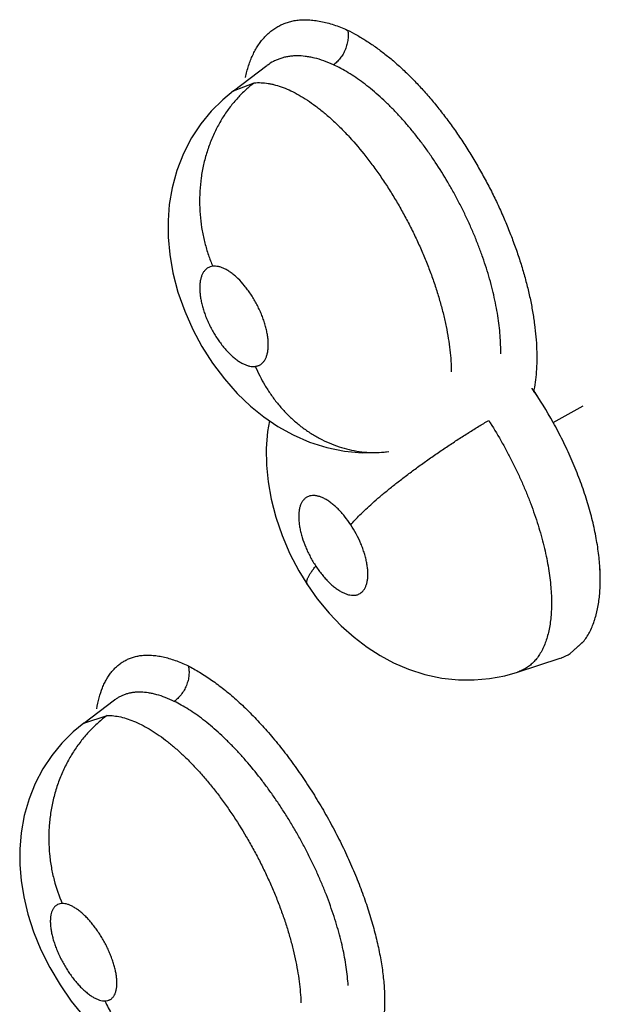
# Model space of a CAD drawing. Units: inches. Extents: x 0.4 to 16.6, y 0.6 to 10.4.
# Drawn here: x 12 to 12.1, y 7.5 to 7.6 of the extents above; entities that cross this region are included whole.
import ezdxf

# ---------------------------------------------------------------- set-up
doc = ezdxf.new("R2010")
doc.units = ezdxf.units.IN
doc.header["$LTSCALE"] = 0.935
doc.header["$MEASUREMENT"] = 0
doc.layers.get('0').update_dxf_attribs({"linetype": 'CONTINUOUS'})

msp = doc.modelspace()

# ---------------------------------------------------------------- linework, layer by layer
at = {"color": 7, "linetype": 'CONTINUOUS'}
for p, q in [((12.0338024383, 7.5740052666), (12.0372092599, 7.5765712686)), ((12.0372220711, 7.5765808763), (12.0372124883, 7.5765736955)), ((12.0337990966, 7.5740027475), (12.0359046912, 7.5748086868)), ((12.033796603, 7.5740008644), (12.0337990966, 7.5740027475)), ((12.066364514, 7.5402295645), (12.0694047161, 7.541936408)), ((12.0681004808, 7.5166965629), (12.069511462, 7.517998274)), ((12.0681012148, 7.5166955804), (12.0694316339, 7.5178939731)), ((12.0627394656, 7.5148144725), (12.0670819378, 7.5162268969)), ((12.0627394656, 7.5148144725), (12.062716823, 7.5148070297)), ((12.0185567325, 7.5096195462), (12.0216904599, 7.5119798552)), ((12.0216977539, 7.5119853394), (12.0216904599, 7.5119798552)), ((12.0216977539, 7.5119853394), (12.0217038203, 7.5119899184)), ((12.0185562396, 7.5096191749), (12.0209167535, 7.5104012301))]:
    msp.add_line(p, q, dxfattribs=at)
for points in [[(12.0337912663, 7.5739979622), (12.0326994651, 7.5730974805), (12.0315289515, 7.5719301284), (12.0304769106, 7.5706435), (12.0295321664, 7.5692137775), (12.0287024292, 7.5676172047), (12.0280302464, 7.5658959588), (12.027548645, 7.5641367893), (12.0272573151, 7.5624249046), (12.0271287086, 7.5607930379), (12.0271390596, 7.5591086431), (12.0272980143, 7.5573402513), (12.0276262541, 7.5554638676), (12.0281379381, 7.5535155915), (12.0288263643, 7.5515622806), (12.0296439171, 7.5497154455), (12.0305813513, 7.5479654862), (12.0316498869, 7.5462844035), (12.032866543, 7.544662844), (12.0341762857, 7.5431828058), (12.0355216135, 7.5418962926), (12.0368830899, 7.5407930836), (12.038311864, 7.5398229757), (12.0398688612, 7.5389613429), (12.0415509293, 7.5382332852), (12.0433154891, 7.5376766152), (12.0451158751, 7.5373131355), (12.0468998786, 7.5371479019), (12.0486119438, 7.5371697729), (12.0496365392, 7.5372680782)], [(12.0374619771, 7.5404000312), (12.0372746995, 7.5393262508), (12.0371388951, 7.5375874825), (12.0371564569, 7.5358960173), (12.037314135, 7.5342025485), (12.037622269, 7.532439191), (12.0380990629, 7.5305926203), (12.0387470725, 7.5287117607), (12.039545612, 7.5268678063), (12.0404632058, 7.5251213245), (12.0413310646, 7.5237086467)], [(12.0413310556, 7.5237086603), (12.0423352435, 7.5222884604), (12.0435266994, 7.5208326618), (12.0447767524, 7.5195241024), (12.0460773098, 7.5183584521), (12.0473986152, 7.5173508734), (12.0487296955, 7.5164944382), (12.0500995069, 7.5157626176), (12.0516392609, 7.5151045082), (12.0533030297, 7.5145744819), (12.0550220438, 7.5142120133), (12.0567099835, 7.5140318843), (12.0583244098, 7.5140198337), (12.0598884726, 7.5141581689), (12.0614295398, 7.5144449635), (12.0627153586, 7.5148053263)], [(12.0185534554, 7.509618507), (12.0174811144, 7.5087349794), (12.0163233404, 7.5075815599), (12.0152924235, 7.5063224542), (12.0143867481, 7.5049583654), (12.0136094707, 7.503484979), (12.0129693955, 7.5019006288), (12.0124788762, 7.5002041878), (12.01216132, 7.4984576695), (12.0120200912, 7.4967848984), (12.0120238499, 7.4951991338), (12.0121558202, 7.4936036801), (12.0124281077, 7.4919243137), (12.0128528848, 7.4901729909), (12.0134413543, 7.4883656559), (12.0141907339, 7.4865368759), (12.01509037, 7.4847323958), (12.0161320774, 7.4829765913), (12.017280923, 7.4813300432), (12.0184956234, 7.4798389991)]]:
    msp.add_lwpolyline(points, dxfattribs=at)
for centre, radius, start, end in [((12.0420363773, 7.5474521377), 0.018982137, 359.300072739, 0.5396025844), ((12.0269609847, 7.5182953182), 0.0450971088, 29.1028025974, 34.2758420737), ((12.0278484518, 7.5188812795), 0.044036761, 28.9982899757, 34.2773802063), ((12.0618864978, 7.5229559192), 0.0091438624, 341.1649736846, 341.4592719376), ((12.0617980166, 7.522987469), 0.009238178, 341.1555420403, 341.4468931161), ((12.0656139397, 7.5207804262), 0.0047825206, 289.4091338223, 301.3373629023), ((12.065622535, 7.5207329527), 0.0047363127, 289.5043616858, 301.5458260677), ((12.0655785032, 7.5208482443), 0.0048596905, 288.3901064878, 289.5398695329)]:
    msp.add_arc(centre, radius, start, end, dxfattribs=at)
for points, knots in [([(12.0350092226, 7.5753615372), (12.035098181, 7.5757658094), (12.035257427, 7.5763567206), (12.0355302176, 7.5771096795), (12.0357560964, 7.5776337982), (12.0360064236, 7.5781259914), (12.0362808879, 7.5785853303), (12.0365792135, 7.5790108176), (12.0369009379, 7.5794015753), (12.0372454137, 7.5797568915), (12.0376120327, 7.5800760319), (12.0380001608, 7.580358263), (12.0384091493, 7.5806028489), (12.0388383259, 7.5808090609), (12.0392870188, 7.5809761865), (12.0397544893, 7.581103524), (12.0400747411, 7.5811608195), (12.0402371602, 7.5811827816)], [0, 0, 0, 0, 0.1484068299, 0.2188829976, 0.2869974615, 0.3528861634, 0.4167141156, 0.4786789779, 0.5390159228, 0.5979924991, 0.6559025898, 0.7130645478, 0.7698180375, 0.8265194384, 0.8835360694, 0.9412397071, 1, 1, 1, 1]), ([(12.0402371602, 7.5811827816), (12.0404304365, 7.5812089161), (12.0408262711, 7.5812421454), (12.0414321855, 7.5812378002), (12.0420570324, 7.5811818749), (12.0426987288, 7.5810761542), (12.043355296, 7.5809223992), (12.0440247234, 7.5807223345), (12.0447049737, 7.5804776774), (12.0451572025, 7.5802889499), (12.0453846573, 7.5801879127)], [0, 0, 0, 0, 0.1102569744, 0.22415234, 0.342146019, 0.4645405102, 0.5915056751, 0.7231018858, 0.8593003061, 1, 1, 1, 1]), ([(12.0454310139, 7.5801649861), (12.0454570667, 7.5800184307), (12.0454872771, 7.5797083433), (12.0454691007, 7.5793122906), (12.0454187255, 7.5789827579), (12.0453426031, 7.5786419897), (12.045230846, 7.5783053276), (12.0450845673, 7.577981191), (12.0449592321, 7.5777464153), (12.0448205042, 7.5775231084), (12.04462307, 7.5772478722), (12.0443549689, 7.5769446251), (12.0441139298, 7.5767362781), (12.0439913099, 7.5766451364)], [0, 0, 0, 0, 0.1120325453, 0.2335163997, 0.297363678, 0.3627479545, 0.4961610703, 0.5633569772, 0.6302395025, 0.6963136387, 0.7610729527, 0.8850100713, 1, 1, 1, 1]), ([(12.0453999507, 7.580180438), (12.0457177479, 7.5800249189), (12.0463590467, 7.5796862774), (12.0473128607, 7.5791127489), (12.0482773473, 7.5784622938), (12.0492481502, 7.5777357754), (12.0502209582, 7.5769340211), (12.0511913853, 7.5760579689), (12.0521543836, 7.5751090144), (12.0531066615, 7.5740917068), (12.0540445807, 7.5730111715), (12.0549643051, 7.5718726374), (12.0558620062, 7.5706813497), (12.0567338593, 7.5694425573), (12.0575760153, 7.5681614805), (12.0583852151, 7.5668437024), (12.0591582707, 7.5654947945), (12.0598919868, 7.5641203163), (12.0605831739, 7.5627258314), (12.0612286375, 7.561316893), (12.06182521, 7.5598990755), (12.0623709267, 7.5584784492), (12.0628638205, 7.557061023), (12.0633019339, 7.5556528037), (12.0636833119, 7.5542597938), (12.0640060101, 7.552887924), (12.0642681475, 7.5515428839), (12.0644691896, 7.5502303106), (12.0646086587, 7.5489555323), (12.06468609, 7.5477238161), (12.0647010108, 7.5465404213), (12.0646529409, 7.5454104588), (12.0645412918, 7.544338798), (12.0644221975, 7.5436484413), (12.0643515578, 7.5433148552)], [0, 0, 0, 0, 0.0243413788, 0.0498604431, 0.0765355233, 0.1043412078, 0.1332499396, 0.1632332929, 0.1942553249, 0.2262365033, 0.2590769142, 0.2926711645, 0.3269098988, 0.3616810218, 0.3968710224, 0.4323665752, 0.4680534457, 0.5038166669, 0.5395412692, 0.5751130022, 0.6104193477, 0.6453498519, 0.6797946394, 0.7136448755, 0.7467936782, 0.7791371798, 0.8105800667, 0.841046141, 0.87046624, 0.8987764639, 0.9259202248, 0.9518509002, 0.9765410451, 1, 1, 1, 1]), ([(12.043991304, 7.5766451391), (12.0436670565, 7.5767942791), (12.0430259125, 7.5770571128), (12.0422098459, 7.5773039411), (12.0415761822, 7.5774400216), (12.0409773414, 7.5775327411), (12.0403888905, 7.577568974), (12.0398170121, 7.5775431091), (12.0394042528, 7.5774939822), (12.0390029071, 7.5774150822), (12.038614513, 7.5773067949), (12.0382409986, 7.5771691226), (12.0377651215, 7.5769470396), (12.0374309692, 7.5767370164), (12.0372215414, 7.5765805954)], [0, 0, 0, 0, 0.1504728917, 0.2916960698, 0.3587957322, 0.4235757955, 0.5470844362, 0.6064911767, 0.6647549422, 0.7221675636, 0.7787725094, 0.834575687, 0.8897936, 1, 1, 1, 1]), ([(12.0610174139, 7.5476570484), (12.0610140674, 7.5479741997), (12.0609919069, 7.5486186924), (12.0609159416, 7.5495975207), (12.0607963986, 7.550602036), (12.060633331, 7.551631068), (12.0604267814, 7.5526841676), (12.0601776596, 7.5537585434), (12.0598876017, 7.5548489041), (12.0595583841, 7.5559485231), (12.0591910622, 7.557052493), (12.0587861013, 7.5581586262), (12.0583434665, 7.5592671024), (12.0578639123, 7.5603764399), (12.0573503911, 7.5614808807), (12.0568057269, 7.5625724444), (12.0562329406, 7.5636455762), (12.0554344846, 7.5650492108), (12.054581621, 7.5664142862), (12.0536779516, 7.5677329224), (12.0529836875, 7.5686859541), (12.0522741008, 7.5696015237), (12.051550851, 7.5704781028), (12.050814039, 7.5713162196), (12.0500639757, 7.5721137299), (12.0493054114, 7.5728663417), (12.048543893, 7.5735691395), (12.0477824814, 7.5742185514), (12.0470212847, 7.5748144417), (12.0462602727, 7.5753569666), (12.0455015232, 7.5758451463), (12.0447489884, 7.5762763268), (12.0442424967, 7.5765296008), (12.043991304, 7.5766451391)], [0, 0, 0, 0, 0.0272120274, 0.0553058079, 0.084209566, 0.1139807339, 0.1446739966, 0.1762642137, 0.208586889, 0.2414608378, 0.2747300203, 0.3083940992, 0.3425088945, 0.3771216209, 0.4120708316, 0.4469949983, 0.4817722803, 0.5164224858, 0.5855309427, 0.6197843275, 0.6535600508, 0.6866782661, 0.7191521717, 0.7510468217, 0.7824057402, 0.8130651293, 0.8427077129, 0.8712924774, 0.8989018181, 0.9256210442, 0.9514495232, 0.9762780648, 1, 1, 1, 1]), ([(12.0359047223, 7.5748086899), (12.0356088647, 7.5745830046), (12.0350261073, 7.5740956378), (12.0342048984, 7.5732757565), (12.033433009, 7.5723543485), (12.0327226143, 7.571336558), (12.0320870917, 7.5702291178), (12.0315362962, 7.5690427803), (12.0310808754, 7.5677898189), (12.0307281225, 7.5664851699), (12.0304859138, 7.5651445904), (12.0303526334, 7.563785812), (12.0303264787, 7.5624256512), (12.0304056797, 7.5610806694), (12.0305887714, 7.5597670174), (12.0308657626, 7.558498607), (12.0312270305, 7.5572869492), (12.0315221656, 7.5565100435), (12.0316813121, 7.556133715)], [0, 0, 0, 0, 0.0543325843, 0.1107558464, 0.1692253375, 0.2296078144, 0.2917505275, 0.3554213332, 0.4203506589, 0.4861732095, 0.5525173755, 0.6190290663, 0.6853147195, 0.750953585, 0.8155470134, 0.8787796983, 0.9403399526, 1, 1, 1, 1]), ([(12.0359046764, 7.5748086759), (12.0363748509, 7.5748547608), (12.0369824346, 7.5748220191), (12.0376990553, 7.5746857207), (12.0382138315, 7.5745591571), (12.038873439, 7.5743421604), (12.0396765508, 7.5739957508), (12.0405013799, 7.5735608208), (12.0413426361, 7.5730417033), (12.0420424971, 7.572547171), (12.0426048233, 7.5721142529), (12.0431823423, 7.5716451708), (12.0439068196, 7.5710091711), (12.0447671455, 7.5701805196), (12.045923236, 7.5689679186), (12.0470363397, 7.5676492131), (12.0481059423, 7.5662394371), (12.048898616, 7.5651161589), (12.0496659486, 7.5639501913), (12.0504018888, 7.5627504899), (12.0511033028, 7.5615209635), (12.0517696387, 7.5602627736), (12.0523985924, 7.5589818021), (12.0529853698, 7.557688609), (12.0535251183, 7.5563918575), (12.0540158743, 7.555095426), (12.0544576857, 7.5538020596), (12.054847399, 7.5525180921), (12.0551824996, 7.5512536143), (12.0554608323, 7.5500157813), (12.0556819228, 7.5488079602), (12.0558448035, 7.5476340522), (12.0559485769, 7.5465017247), (12.0559782765, 7.5457610042), (12.0559824103, 7.5453999686)], [0, 0, 0, 0, 0.0372559208, 0.0472621957, 0.0575491717, 0.0790343769, 0.1019343009, 0.1264452348, 0.1525052907, 0.1798371322, 0.193983206, 0.2084652106, 0.238504875, 0.2699751347, 0.3026332077, 0.3705954772, 0.4059108114, 0.4421683321, 0.478990598, 0.5159670061, 0.5531411052, 0.5906012811, 0.6282262582, 0.6656617791, 0.7025726231, 0.7389744516, 0.7749598458, 0.8103348068, 0.8447685329, 0.8780964338, 0.910363041, 0.9415729417, 0.9715266571, 1, 1, 1, 1]), ([(12.031681303, 7.5561337138), (12.0315934789, 7.5561224891), (12.031421707, 7.5560836039), (12.0312221514, 7.5559924175), (12.0310781094, 7.5558967868), (12.0309771089, 7.5558134149), (12.0308831144, 7.5557183503), (12.0307960903, 7.5556116089), (12.0307161781, 7.5554935728), (12.0306179471, 7.5553189883), (12.0305162931, 7.5550734656), (12.0304286791, 7.5547464837), (12.0303740975, 7.5543839416), (12.0303527378, 7.5539899143), (12.0303649859, 7.5535683486), (12.0304021778, 7.5532019082), (12.0304482042, 7.5528972295), (12.0305062494, 7.5525792401), (12.0305989339, 7.5521741702), (12.0307405648, 7.5516822454), (12.0309121989, 7.5511834022), (12.0311113284, 7.5506830756), (12.0313368165, 7.5501867342), (12.0315863702, 7.5496983238), (12.0318578104, 7.5492223702), (12.0321479693, 7.5487643112), (12.0324544866, 7.5483277513), (12.0327744962, 7.5479171513), (12.0331043925, 7.5475362346), (12.033441393, 7.5471895878), (12.0337827906, 7.5468794212), (12.0341244508, 7.5466083648), (12.0344630581, 7.5463799503), (12.0347459299, 7.5462242044), (12.0349687142, 7.5461233622), (12.0351793903, 7.5460416717), (12.0354349773, 7.545968265), (12.0357336284, 7.5459266348), (12.0359273359, 7.545932381), (12.0360197541, 7.545944191)], [0, 0, 0, 0, 0.019902776, 0.0392876004, 0.0489491665, 0.0587076861, 0.0686739734, 0.0789528885, 0.0896222924, 0.1006770342, 0.1239386084, 0.1491263496, 0.1766003618, 0.2062036385, 0.2377154432, 0.2713123885, 0.2889307857, 0.3069728385, 0.3439651386, 0.3822848908, 0.4219929366, 0.4625055901, 0.5032896358, 0.5444959202, 0.5857550946, 0.6264130113, 0.6663401985, 0.7056166156, 0.7433843728, 0.7795605914, 0.8142292922, 0.8470008137, 0.8775134891, 0.9059429298, 0.9194644982, 0.9324597557, 0.9567168584, 0.9790561511, 1, 1, 1, 1]), ([(12.0360197541, 7.545944191), (12.0360642004, 7.5459498721), (12.0361514895, 7.5459651959), (12.036278213, 7.5460007915), (12.0363986576, 7.5460485092), (12.0365128259, 7.5461082083), (12.0366207932, 7.5461797698), (12.0367223553, 7.5462634283), (12.0368170604, 7.5463590303), (12.0369045945, 7.5464657798), (12.0369844896, 7.5465831098), (12.0370823479, 7.54675668), (12.0371619837, 7.546948818), (12.0372249932, 7.5471555821), (12.0372798693, 7.5473840903), (12.037326826, 7.5476915906), (12.0373482363, 7.5480849726), (12.0373363495, 7.5485067425), (12.0372910415, 7.5489530277), (12.0372129688, 7.549419058), (12.0371026546, 7.5499006527), (12.0369612342, 7.5503933954), (12.0367901649, 7.5508918568), (12.036591092, 7.551391648), (12.0363652665, 7.5518884049), (12.0361159044, 7.5523773278), (12.0358452525, 7.5528526926), (12.0355549142, 7.5533108045), (12.035248328, 7.5537478168), (12.0348290502, 7.5542860851), (12.0343855101, 7.554773493), (12.0339205696, 7.5551970789), (12.0335791136, 7.5554676411), (12.0332920043, 7.555661382), (12.0330637964, 7.5557936133), (12.0328464602, 7.5559061733), (12.0325815224, 7.5560191402), (12.0322682938, 7.5561092588), (12.0319687825, 7.5561508027), (12.031773985, 7.5561455599), (12.031681303, 7.5561337138)], [0, 0, 0, 0, 0.0100722329, 0.0198844397, 0.029539148, 0.0391406163, 0.0487928119, 0.0586037932, 0.0686659694, 0.0789940101, 0.089592964, 0.1005331154, 0.1237400749, 0.1361494112, 0.1491035935, 0.1765360102, 0.2059335066, 0.2375485961, 0.2712867758, 0.3066889505, 0.3436985792, 0.3822873547, 0.4218692952, 0.462112512, 0.5031713172, 0.5444865309, 0.5854432958, 0.6260870102, 0.6663607804, 0.7053880609, 0.7794208279, 0.8141171386, 0.8466818048, 0.8772677862, 0.8918761508, 0.9059479441, 0.9322704165, 0.9564769466, 0.9789968298, 1, 1, 1, 1]), ([(12.0360197555, 7.5459441912), (12.036303298, 7.5452824069), (12.0367980099, 7.5443082631), (12.0375883561, 7.5430792073), (12.0381447373, 7.5423359367), (12.0386249493, 7.5417641645), (12.0391290814, 7.541208894), (12.0397991523, 7.5405514382), (12.0406604415, 7.5398283765), (12.0415723275, 7.5391789782), (12.0425276339, 7.5386115608), (12.043518833, 7.5381349223), (12.0445349005, 7.5377515687), (12.0455654441, 7.5374640108), (12.0466000704, 7.5372722661), (12.0479570553, 7.5371443873), (12.048974555, 7.5371836093), (12.0496365691, 7.5372680839)], [0, 0, 0, 0, 0.1246727546, 0.1884653904, 0.2528959626, 0.2852794859, 0.3177367969, 0.3827381041, 0.4476620114, 0.5122755382, 0.5763815454, 0.6398313342, 0.702484061, 0.7641908832, 0.8248632706, 0.8844333606, 1, 1, 1, 1]), ([(12.0457446199, 7.5298213004), (12.0458812699, 7.5299828067), (12.046184717, 7.5303222137), (12.0466933913, 7.530846908), (12.0472878324, 7.5314201326), (12.0479665766, 7.5320385918), (12.048726242, 7.5326971693), (12.049561168, 7.5333900462), (12.0504637982, 7.5341097514), (12.0514245628, 7.5348484995), (12.0524325612, 7.535597413), (12.0534755612, 7.5363478528), (12.0545409524, 7.5370908577), (12.0556157178, 7.5378182661), (12.0566875063, 7.538522341), (12.0577444459, 7.5391965456), (12.0587761395, 7.5398352834), (12.0594569453, 7.5402442474), (12.0597915018, 7.5404420343)], [0, 0, 0, 0, 0.0359247925, 0.077277705, 0.1240704367, 0.1761303412, 0.2331877339, 0.2947803929, 0.3603571102, 0.4292100408, 0.5005705046, 0.5735878086, 0.6473925937, 0.7211265338, 0.7939565816, 0.8651429126, 0.9340038578, 1, 1, 1, 1]), ([(12.0597914866, 7.5404420464), (12.0602227972, 7.5397710261), (12.0608430726, 7.5387471249), (12.0616157762, 7.5373512607), (12.0621687068, 7.5362891572), (12.0626942962, 7.53521215), (12.0631897866, 7.5341246484), (12.0636525181, 7.5330346281), (12.0640792962, 7.531948703), (12.0644690145, 7.5308690339), (12.0648218004, 7.5297952039), (12.0651372414, 7.5287292662), (12.0654142185, 7.5276763774), (12.0656508084, 7.5266438127), (12.0658452678, 7.5256364824), (12.0659971259, 7.5246560883), (12.0660716984, 7.524010047), (12.0661015674, 7.5236915455)], [0, 0, 0, 0, 0.1325412567, 0.1987906948, 0.2650802552, 0.3314769338, 0.3978936518, 0.4636261175, 0.5282138694, 0.5917386878, 0.6543250836, 0.715994511, 0.7764174364, 0.8351938518, 0.8919773096, 0.946846234, 1, 1, 1, 1]), ([(12.0711054135, 7.5256579937), (12.0710855719, 7.5259353931), (12.0710346384, 7.5264981018), (12.0709277451, 7.5273507594), (12.0707896742, 7.5282218822), (12.0705625792, 7.5294141767), (12.0702003209, 7.5309353694), (12.0697447851, 7.5324634035), (12.0693227158, 7.5337048726), (12.0689755161, 7.5346485812), (12.0686020725, 7.5355905731), (12.0680695795, 7.5368443448), (12.0673423869, 7.5384017078), (12.0667011516, 7.5396228086), (12.0663645134, 7.5402295655)], [0, 0, 0, 0, 0.0540485879, 0.1097780652, 0.1669770074, 0.2254291805, 0.3456269652, 0.470691785, 0.5351555616, 0.600440388, 0.6660932769, 0.7320669032, 0.8651473316, 1, 1, 1, 1]), ([(12.0457446175, 7.5298213041), (12.0455494661, 7.5301177754), (12.0452402934, 7.5305438524), (12.044792783, 7.5310701837), (12.0444535023, 7.531427504), (12.0441101967, 7.5317493247), (12.0437656189, 7.5320317959), (12.0434222916, 7.5322733559), (12.0430841705, 7.5324722748), (12.0427545592, 7.5326256117), (12.0424835918, 7.5327155115), (12.0422738397, 7.5327621473), (12.0421235508, 7.5327844623), (12.0419780938, 7.5327943866), (12.041793715, 7.5327911933), (12.0415726416, 7.5327576665), (12.0413661445, 7.532681348), (12.0412160806, 7.5325966042), (12.0411107622, 7.5325216108), (12.041012532, 7.5324352343), (12.0409215061, 7.5323372977), (12.040837753, 7.5322278519), (12.0407340188, 7.532064259), (12.0406244114, 7.5318320956), (12.040528257, 7.5315201142), (12.0404773056, 7.5312358819), (12.0404519694, 7.5309917286), (12.0404370259, 7.5307274491), (12.0404409458, 7.5303799707), (12.0404788842, 7.5299447474), (12.040550375, 7.5294876232), (12.0406544219, 7.5290134397), (12.040838261, 7.5283546921), (12.041080199, 7.5276940605), (12.0413724998, 7.5270397976), (12.0416190654, 7.5265509965), (12.0418885874, 7.5260721782), (12.0420829669, 7.5257607141), (12.0421836073, 7.5256078209)], [0, 0, 0, 0, 0.0798800957, 0.1182265053, 0.1554278138, 0.1907110025, 0.2240620695, 0.2556206334, 0.2850953908, 0.3122344272, 0.3372919969, 0.3491615744, 0.3605583402, 0.371454056, 0.3819333715, 0.4020206236, 0.4214575803, 0.4310899178, 0.4407446133, 0.4505011429, 0.4604782317, 0.4707871696, 0.481472536, 0.5040270172, 0.5283165785, 0.5547455207, 0.5688719949, 0.5835454395, 0.6142968733, 0.6469811543, 0.6817868494, 0.7183527288, 0.7561737152, 0.8356440551, 0.876378749, 0.9174085363, 0.958805194, 1, 1, 1, 1]), ([(12.0421836073, 7.5256078209), (12.0422828367, 7.5254570706), (12.0424862011, 7.52516363), (12.0428067791, 7.5247453097), (12.0431374972, 7.5243563686), (12.0434228161, 7.5240562441), (12.0436548065, 7.5238330514), (12.0438820675, 7.5236274472), (12.0441653114, 7.5233953687), (12.0445079426, 7.5231539279), (12.0448460605, 7.5229557804), (12.0451760238, 7.5228028726), (12.0454945031, 7.5226972517), (12.0457532562, 7.5226480301), (12.0459514037, 7.5226348421), (12.0460926495, 7.5226372968), (12.0462284059, 7.5226519005), (12.0463582996, 7.5226787578), (12.0464823147, 7.5227179273), (12.0466399174, 7.5227866105), (12.0468237606, 7.5229045239), (12.0470155844, 7.5230920871), (12.0471758465, 7.5233244507), (12.0473043209, 7.5235984003), (12.0474001401, 7.5239113573), (12.047462823, 7.5242599634), (12.0474918507, 7.5246413506), (12.0474872244, 7.5250520603), (12.0474488924, 7.5254876409), (12.0473773575, 7.5259444805), (12.0472727109, 7.5264186774), (12.0471370823, 7.5269054063), (12.0469712573, 7.5273991898), (12.0467092624, 7.5280664284), (12.0463182378, 7.5288875136), (12.0459452788, 7.5295164569), (12.0457446175, 7.5298213041)], [0, 0, 0, 0, 0.0406188112, 0.0803163569, 0.1185697789, 0.1554693744, 0.1734597546, 0.1910127429, 0.2244341379, 0.2558038067, 0.285255161, 0.3125201022, 0.3375003677, 0.3605969321, 0.3715650572, 0.3821484871, 0.3923507467, 0.4022506253, 0.4119523393, 0.421566435, 0.4408818652, 0.4607236541, 0.481557962, 0.5040674557, 0.5285626739, 0.5550132697, 0.5836252575, 0.6145205332, 0.6473526082, 0.6819532636, 0.7185190623, 0.7565829803, 0.7956190379, 0.8356974402, 0.9178607038, 1, 1, 1, 1]), ([(12.0413310556, 7.5237086603), (12.0413170056, 7.5237300103), (12.0412928345, 7.5237765008), (12.0412703132, 7.5238538317), (12.0412609622, 7.5239387154), (12.0412644391, 7.5240308347), (12.0412804554, 7.5241299915), (12.0413086564, 7.5242359777), (12.0413486802, 7.5243485702), (12.0414002063, 7.5244675018), (12.0414629113, 7.5245924909), (12.0415642746, 7.5247725836), (12.0417181181, 7.5250099712), (12.0419356026, 7.5253054885), (12.0420972942, 7.5255050937), (12.042183606, 7.5256078229)], [0, 0, 0, 0, 0.0351719354, 0.0715368886, 0.1102400878, 0.1521816705, 0.1980205971, 0.2481827252, 0.3029076304, 0.3623147051, 0.4264393146, 0.495257537, 0.646620956, 0.8153547315, 1, 1, 1, 1]), ([(12.0705557743, 7.5200483658), (12.0706894205, 7.5204468453), (12.0708525351, 7.5210713734), (12.0710034521, 7.5219338069), (12.0710876325, 7.5226249377), (12.0711402126, 7.5233456804), (12.0711688653, 7.5243603437), (12.0711419956, 7.5251348932), (12.0711054286, 7.5256579824)], [0, 0, 0, 0, 0.2223583877, 0.3403936664, 0.4631045953, 0.590526928, 0.7225820645, 1, 1, 1, 1]), ([(12.0705560786, 7.5200480331), (12.070621349, 7.5202425045), (12.0707416846, 7.52064482), (12.0708881937, 7.5212723575), (12.0710037556, 7.5219348824), (12.0711186399, 7.5228755038), (12.0711792253, 7.5241222253), (12.0711427641, 7.5251358229), (12.0711054097, 7.5256580455)], [0, 0, 0, 0, 0.1085119288, 0.2219584567, 0.3406985818, 0.4640905143, 0.7230465113, 1, 1, 1, 1]), ([(12.0661015675, 7.5236915448), (12.0661285545, 7.5234037742), (12.0661705545, 7.5228377122), (12.0661968681, 7.5220040882), (12.0661855276, 7.521205071), (12.066136425, 7.5204435443), (12.0660498967, 7.5197204566), (12.0659257199, 7.5190363409), (12.0657641664, 7.5183931439), (12.065565882, 7.5177939775), (12.0653314507, 7.5172423217), (12.0650625113, 7.5167396484), (12.064758636, 7.5162864372), (12.0644190931, 7.515883702), (12.0640454422, 7.515532163), (12.0636399707, 7.5152335565), (12.0632050716, 7.5149899475), (12.0628978487, 7.5148659878), (12.0627411767, 7.5148138251)], [0, 0, 0, 0, 0.0849051108, 0.1666860559, 0.2449277916, 0.3195540225, 0.3907513284, 0.4587368407, 0.5236637858, 0.5854054858, 0.6439452892, 0.699525959, 0.7526291127, 0.8039412172, 0.8539376968, 0.9029867141, 0.9514929005, 1, 1, 1, 1]), ([(12.0694316339, 7.5178939731), (12.0695481438, 7.5180427165), (12.069770669, 7.5183575494), (12.0700659211, 7.518866343), (12.0703261522, 7.5194177549), (12.0704730394, 7.5198043583), (12.0705410183, 7.5200035363)], [0, 0, 0, 0, 0.2367668736, 0.4822954382, 0.7362700786, 1, 1, 1, 1]), ([(12.019878254, 7.5110813904), (12.0199396167, 7.5114619614), (12.0200914502, 7.5121896244), (12.0203758378, 7.5130567194), (12.0206540467, 7.5136850892), (12.0208824269, 7.5141155468), (12.0211343762, 7.5145133119), (12.0214095095, 7.5148776186), (12.0217072663, 7.5152078636), (12.0220271284, 7.5155034293), (12.0223685444, 7.5157636956), (12.0227309397, 7.5159880421), (12.0231137097, 7.5161758615), (12.0235162463, 7.5163265718), (12.0239378788, 7.5164396118), (12.0242274213, 7.5164888467), (12.0243745562, 7.5165072228)], [0, 0, 0, 0, 0.1521106953, 0.2927506044, 0.359124523, 0.42308302, 0.4848548499, 0.5447222222, 0.6030116653, 0.6600829175, 0.7163256061, 0.7721538172, 0.8279985148, 0.884298425, 0.9414903499, 1, 1, 1, 1]), ([(12.0243745562, 7.5165072228), (12.0245502908, 7.5165291708), (12.0249112577, 7.5165550486), (12.0254649222, 7.5165426564), (12.0260386429, 7.5164810865), (12.0266305884, 7.5163715937), (12.0272390297, 7.5162154084), (12.0278622042, 7.5160137252), (12.0284983234, 7.5157677325), (12.0289217437, 7.5155785926), (12.0291351933, 7.5154772857)], [0, 0, 0, 0, 0.1077003315, 0.2196516639, 0.3363713393, 0.4582198361, 0.5854265115, 0.7181134107, 0.8563159168, 1, 1, 1, 1]), ([(12.0292000745, 7.5154456217), (12.0292331091, 7.5152973413), (12.02926479, 7.5150652797), (12.0292724096, 7.5147480538), (12.0292590986, 7.5144959448), (12.0292255612, 7.5142375677), (12.0291538738, 7.513886221), (12.0290431917, 7.5135385757), (12.0288947018, 7.5132041114), (12.0287661965, 7.5129618792), (12.028623036, 7.5127317938), (12.0284183749, 7.5124488339), (12.0281392247, 7.5121385759), (12.0278877838, 7.5119272078), (12.027759924, 7.5118353102)], [0, 0, 0, 0, 0.1112608437, 0.1706293371, 0.232264913, 0.2959584579, 0.3612663078, 0.4947249242, 0.562045774, 0.6291034674, 0.6953824081, 0.7603525335, 0.8846794237, 1, 1, 1, 1]), ([(12.0291540681, 7.5154677304), (12.0295598016, 7.5152620043), (12.0303826834, 7.5148017601), (12.0316047909, 7.5140017375), (12.0326260987, 7.5132369522), (12.0334508713, 7.5125618586), (12.0340800154, 7.5120164305), (12.0347097262, 7.5114394588), (12.0353386429, 7.5108314306), (12.0359658233, 7.5101936388), (12.0368058945, 7.5092973471), (12.0378429876, 7.5081113386), (12.0390520304, 7.5066052635), (12.0402278302, 7.5050151294), (12.0413614424, 7.5033525548), (12.0424452153, 7.5016300731), (12.0434715165, 7.499860228), (12.0444327837, 7.4980556037), (12.0453212014, 7.4962286205), (12.0461301717, 7.4943922729), (12.0468548891, 7.4925602011), (12.0474902542, 7.4907457956), (12.0480313818, 7.4889624103), (12.0484731789, 7.4872227696), (12.0488132156, 7.4855395481), (12.0490498193, 7.4839246883), (12.0491812916, 7.4823899377), (12.0492020881, 7.4811659192), (12.0491614583, 7.4802377187), (12.0491046484, 7.4795808949), (12.0490211949, 7.4789519758), (12.0489113321, 7.4783519807), (12.0487752888, 7.4777819366), (12.0486132869, 7.4772428673), (12.0484255363, 7.4767358007), (12.0482122446, 7.4762617654), (12.0479735653, 7.4758217976), (12.0477097373, 7.4754168682), (12.0474213677, 7.4750476587), (12.0471089945, 7.4747148349), (12.046773187, 7.4744190691), (12.0464145388, 7.4741610429), (12.0460336817, 7.4739414326), (12.0456312595, 7.4737608913), (12.0452079974, 7.4736200526), (12.0449158516, 7.4735538121), (12.0447672301, 7.4735273427)], [0, 0, 0, 0, 0.026862158, 0.0556132044, 0.0861953101, 0.10215366, 0.1185437205, 0.1353562455, 0.1525797784, 0.1701929197, 0.1881705928, 0.2251125469, 0.2631918581, 0.3021842987, 0.3418607429, 0.3819874374, 0.4223274425, 0.4626430142, 0.5026977915, 0.5422608177, 0.58110557, 0.6190077832, 0.6557479048, 0.6911189551, 0.7249532997, 0.757104695, 0.7874411931, 0.8158529022, 0.8293184583, 0.8422893433, 0.8547699427, 0.8667673778, 0.8782920701, 0.8893584022, 0.8999854776, 0.9101979727, 0.9200270648, 0.9295125617, 0.9387034248, 0.9476547263, 0.9564270841, 0.9650860131, 0.9737008529, 0.9823433293, 0.9910858885, 1, 1, 1, 1]), ([(12.0277599152, 7.5118353145), (12.02746306, 7.5119796654), (12.0268784004, 7.5122361687), (12.0261348665, 7.5124850898), (12.0255598924, 7.5126280568), (12.0250210032, 7.5127302318), (12.0244929974, 7.5127817552), (12.0239811722, 7.5127763796), (12.0236145387, 7.5127449809), (12.0232593317, 7.5126862153), (12.0229165773, 7.5126003855), (12.02258791, 7.5124876769), (12.0222747421, 7.5123480088), (12.0219775018, 7.5121819866), (12.0217902941, 7.5120544477), (12.0216996223, 7.5119867459)], [0, 0, 0, 0, 0.1552131515, 0.299803362, 0.3680720897, 0.4336637746, 0.5576237744, 0.6166601248, 0.6741599045, 0.7304752427, 0.7857745945, 0.8401127943, 0.8936467251, 0.9467912578, 1, 1, 1, 1]), ([(12.0454783334, 7.4829027577), (12.0454601932, 7.4832106703), (12.0454078694, 7.4838388676), (12.0452875331, 7.484793909), (12.0451239347, 7.4857775472), (12.0448438086, 7.4871449735), (12.0444800613, 7.4885392074), (12.0440423284, 7.4899541678), (12.0436706063, 7.4910433797), (12.0432620899, 7.4921391458), (12.0428176196, 7.49323806), (12.0423374373, 7.4943395166), (12.0418217181, 7.4954432382), (12.0412729858, 7.4965448536), (12.0406946545, 7.4976367439), (12.0400900115, 7.4987117653), (12.0394614, 7.4997678391), (12.0388084992, 7.5008048644), (12.0381320737, 7.5018211638), (12.037434885, 7.5028125112), (12.0364928748, 7.5040800011), (12.0355184312, 7.5052866524), (12.0345133664, 7.506426246), (12.0337574121, 7.5072321153), (12.0329958074, 7.5079936605), (12.0322343591, 7.5087059167), (12.031476634, 7.5093647823), (12.0307230677, 7.5099697886), (12.0299735306, 7.5105211409), (12.0292299902, 7.5110178753), (12.0284963317, 7.5114573153), (12.0280036617, 7.5117167883), (12.0277599152, 7.5118353145)], [0, 0, 0, 0, 0.0263827202, 0.0538968382, 0.0823137369, 0.111651113, 0.173265558, 0.2054545491, 0.2383270544, 0.2716916589, 0.3054692514, 0.3397064678, 0.3744554757, 0.4096612374, 0.4449639954, 0.4801297551, 0.5151478219, 0.5500750418, 0.5849355163, 0.6195591484, 0.6537262224, 0.7200013881, 0.7521389698, 0.7836786693, 0.8144952047, 0.844245796, 0.8728427234, 0.9003611711, 0.9268816127, 0.9524056144, 0.9768171001, 1, 1, 1, 1]), ([(12.0209167793, 7.5104012302), (12.0206061582, 7.510170333), (12.0199933155, 7.5096710547), (12.019127068, 7.5088294395), (12.0183099462, 7.5078816034), (12.0175551905, 7.506832973), (12.0168774188, 7.5056907735), (12.0162878562, 7.5044664866), (12.0157986737, 7.5031731454), (12.0154168196, 7.5018271745), (12.0151496579, 7.500445721), (12.0149983212, 7.4990476094), (12.0149640625, 7.4976512127), (12.0150420814, 7.4962746232), (12.0152278084, 7.4949341329), (12.015600343, 7.4932419768), (12.0160204233, 7.4920255879), (12.0163560343, 7.4912557805)], [0, 0, 0, 0, 0.0548458225, 0.111848673, 0.1709378788, 0.2319497965, 0.2946983452, 0.3589048749, 0.4242637213, 0.4904015632, 0.5569240342, 0.6234148178, 0.6894500967, 0.754636983, 0.8185899909, 0.8809972548, 1, 1, 1, 1]), ([(12.0209167469, 7.5104012245), (12.0211440552, 7.5104056448), (12.0216140936, 7.5103813886), (12.0223306608, 7.5102576346), (12.0230736829, 7.5100478248), (12.0238391427, 7.5097526593), (12.0246259439, 7.5093721753), (12.0252882422, 7.5089907778), (12.025828089, 7.5086456265), (12.0263868319, 7.508264401), (12.0269413818, 7.5078493637), (12.0274914285, 7.507403844), (12.0280552118, 7.5069241034), (12.0287620506, 7.5062780144), (12.0296016377, 7.5054411553), (12.0304364492, 7.5045395573), (12.0312599473, 7.5035808601), (12.0320689133, 7.5025687786), (12.0328611355, 7.5015050242), (12.0338980078, 7.5000158296), (12.0348764522, 7.4984623435), (12.035789051, 7.496856421), (12.0364411843, 7.4956240654), (12.0370573164, 7.4943712972), (12.0376338757, 7.4931067622), (12.0381661623, 7.4918404846), (12.0386510549, 7.4905774981), (12.0390883957, 7.4893205433), (12.0394768998, 7.4880729976), (12.0398135708, 7.4868435576), (12.040096418, 7.485640718), (12.0403242428, 7.4844694757), (12.0404967317, 7.48333204), (12.0406130986, 7.4822335498), (12.0406536762, 7.4815135943), (12.0406636186, 7.4811621018)], [0, 0, 0, 0, 0.0182220958, 0.0375985951, 0.058172459, 0.0800020912, 0.1032698768, 0.1281522237, 0.1412088459, 0.1546199317, 0.1823587685, 0.1966923799, 0.2113492017, 0.2416857703, 0.2734173215, 0.3063341282, 0.3401435438, 0.3746900796, 0.4101599343, 0.4464288621, 0.5201122271, 0.5571999947, 0.5944575878, 0.6318441235, 0.6690795068, 0.7058311095, 0.7419205173, 0.7774932995, 0.8124808962, 0.8466270511, 0.8796388168, 0.9114942238, 0.9422354596, 0.9718167812, 1, 1, 1, 1]), ([(12.0163560273, 7.4912557804), (12.0162735769, 7.4912540911), (12.0161125704, 7.4912356466), (12.0159224458, 7.4911704858), (12.0157862406, 7.4910953031), (12.0156915689, 7.4910276115), (12.0156038556, 7.4909482956), (12.0155230813, 7.4908573956), (12.0154493743, 7.4907552726), (12.0153592362, 7.4906019167), (12.0152674419, 7.490382362), (12.0151911798, 7.4900862944), (12.0151471939, 7.4897541183), (12.01513551, 7.4893895413), (12.0151563775, 7.4889961626), (12.0151996507, 7.4886523945), (12.0152499157, 7.4883650086), (12.0153121196, 7.4880629153), (12.0154092475, 7.4876763826), (12.015554626, 7.4872049582), (12.0157286751, 7.486724129), (12.0159289309, 7.4862391439), (12.0161541509, 7.4857552939), (12.016402111, 7.4852763696), (12.0166706751, 7.4848067892), (12.0169568462, 7.4843516321), (12.0172580935, 7.4839151152), (12.0175715754, 7.4835011366), (12.0178939537, 7.4831142939), (12.0182221397, 7.4827580081), (12.0185539016, 7.4824354293), (12.0188851878, 7.4821491361), (12.0192126301, 7.4819027831), (12.0194856267, 7.4817294555), (12.0197004045, 7.4816131721), (12.0199025172, 7.4815162933), (12.0201466722, 7.4814226836), (12.0204316767, 7.4813539367), (12.0206179851, 7.4813394998), (12.0207069216, 7.4813413205)], [0, 0, 0, 0, 0.0192079363, 0.0374487279, 0.0463991664, 0.0553719161, 0.0644936644, 0.0738856831, 0.0836427865, 0.0937810732, 0.1152637614, 0.1388026867, 0.1648017278, 0.1931482201, 0.2236442322, 0.2564622336, 0.2737826161, 0.2915882757, 0.3282908341, 0.3665589961, 0.406444931, 0.4473521435, 0.4887303642, 0.5307126969, 0.5729282926, 0.6146899779, 0.6559009034, 0.6964216834, 0.7355957414, 0.7731433468, 0.8091943942, 0.8433159345, 0.8750582469, 0.9045534359, 0.9185328475, 0.9319232728, 0.9567410488, 0.9792810472, 1, 1, 1, 1]), ([(12.0207069216, 7.4813413205), (12.0207892088, 7.4813430073), (12.020911123, 7.4813566539), (12.0210653736, 7.4814005673), (12.0211731145, 7.4814448072), (12.0212746759, 7.4815007565), (12.0213698777, 7.4815686596), (12.021458257, 7.4816484079), (12.0215395141, 7.4817392618), (12.0216132203, 7.4818407282), (12.0217030221, 7.4819931729), (12.0217747235, 7.4821644737), (12.0218301285, 7.4823502652), (12.0218776165, 7.4825582821), (12.0219156612, 7.4828408001), (12.0219273997, 7.4832047403), (12.0219068682, 7.4835983082), (12.0218540325, 7.4840178905), (12.0217696285, 7.484459015), (12.0216542474, 7.4849177601), (12.0215090438, 7.4853899446), (12.0213355296, 7.4858703811), (12.021135354, 7.4863548115), (12.020909822, 7.4868390924), (12.0206619281, 7.4873186423), (12.0203941121, 7.4877876298), (12.0201082464, 7.488242165), (12.0198068342, 7.4886788228), (12.0194937687, 7.4890929529), (12.0191713849, 7.4894800745), (12.0188428248, 7.4898368969), (12.0185112124, 7.4901601062), (12.0181801573, 7.4904459597), (12.0179024028, 7.4906549905), (12.0176819267, 7.4908009789), (12.0174726157, 7.4909273255), (12.017218405, 7.4910586581), (12.0169184036, 7.4911738368), (12.0166325557, 7.4912425886), (12.0164452328, 7.4912576076), (12.0163560273, 7.4912557804)], [0, 0, 0, 0, 0.0191693096, 0.0283094534, 0.037293019, 0.0462354076, 0.0552571473, 0.0644670825, 0.0739038813, 0.0835955615, 0.0936277475, 0.1150593569, 0.1266209737, 0.1387650012, 0.1647205696, 0.1928666049, 0.2234587399, 0.2564158267, 0.2912860475, 0.32800056, 0.3665342623, 0.4062957969, 0.4469288725, 0.4885743431, 0.530682231, 0.5726243829, 0.6143229583, 0.655704984, 0.6961639357, 0.735195266, 0.7729930968, 0.8090860382, 0.8429871135, 0.8748001507, 0.8899700637, 0.9045571587, 0.9317313411, 0.9564972297, 0.9792190287, 1, 1, 1, 1]), ([(12.0207069267, 7.4813413206), (12.0209180865, 7.4808632335), (12.0212724341, 7.4801570186), (12.0218169613, 7.4792511608), (12.0224189396, 7.4783600799), (12.0230964375, 7.4775138448), (12.0238453885, 7.4767270228), (12.0244426373, 7.4761684896), (12.0250718515, 7.475646589), (12.0257306636, 7.475165141), (12.0264156651, 7.4747268465), (12.0271234528, 7.47433434), (12.0278506118, 7.4739903595), (12.0285930254, 7.4736961515), (12.0293466275, 7.4734528183), (12.0298564864, 7.4733246451), (12.0301119577, 7.4732692994)], [0, 0, 0, 0, 0.1219148857, 0.1839114541, 0.2464577308, 0.3726676319, 0.4361591313, 0.4997401581, 0.5632985862, 0.6267370951, 0.6899595005, 0.7528734655, 0.8153995022, 0.8774717687, 0.9390247915, 1, 1, 1, 1])]:
    msp.add_open_spline(points, degree=3, knots=knots, dxfattribs=at)
for points in [[(12.0453846573, 7.5801879127), (12.0453897551, 7.5801854212), (12.0453948529, 7.5801829296), (12.0453999507, 7.580180438)], [(12.0610176725, 7.5476309058), (12.0610175863, 7.54763962), (12.0610175001, 7.5476483342), (12.0610174139, 7.5476570484)], [(12.0642263412, 7.5436930036), (12.0642190367, 7.5437037012), (12.0642117322, 7.5437143988), (12.0642044277, 7.5437250965)], [(12.0642369391, 7.5436827776), (12.0642296342, 7.5436934763), (12.0642223293, 7.5437041749), (12.0642150244, 7.5437148736)], [(12.0291351933, 7.5154772857), (12.0291414849, 7.5154741006), (12.0291477765, 7.5154709155), (12.0291540681, 7.5154677304)], [(12.0670906124, 7.5162297897), (12.0670976295, 7.516232105), (12.0671046465, 7.5162344204), (12.0671116636, 7.5162367357)], [(12.0216996223, 7.5119867459), (12.0216976457, 7.5119852671), (12.0216956691, 7.5119837883), (12.0216936925, 7.5119823095)]]:
    msp.add_open_spline(points, degree=3, dxfattribs=at)

doc.saveas('drawing.dxf')
